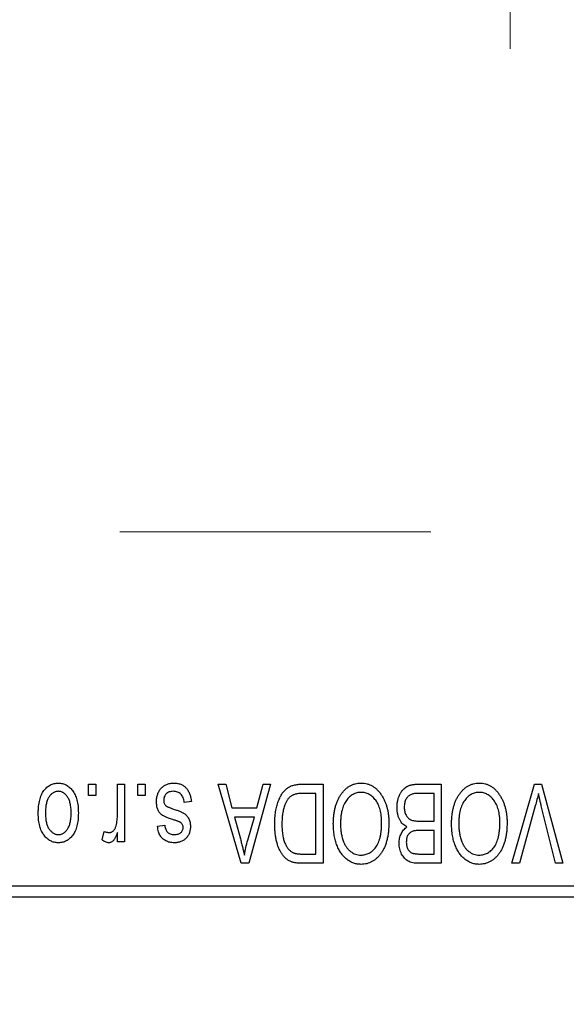
# Model space of a CAD drawing. Units: millimetres. Extents: x 15 to 415, y 5 to 292.
# Drawn here: x 113 to 120, y 200 to 212 of the extents above; entities that cross this region are included whole.
import ezdxf

# ---------------------------------------------------------------- set-up
doc = ezdxf.new("R2010")
doc.units = ezdxf.units.MM
doc.linetypes.add('CENTERX2', pattern=[20.32, 12.7, -2.54, 2.54, -2.54])
doc.styles.add('SLDTEXTSTYLE0', font='TXT', dxfattribs={"width": 0.75})
doc.dimstyles.new('SLDDIMSTYLE0', dxfattribs={"dimtxt": 3.5, "dimasz": 3.302, "dimexe": 0, "dimexo": 0.0625, "dimgap": 0.875, "dimtad": 1, "dimdec": 1, "dimlfac": 3.5, "dimrnd": 1e-09, "dimzin": 12, "dimdsep": 46, "dimtxsty": 'SLDTEXTSTYLE0', "dimsah": 1, "dimcen": 0.09, "dimadec": 0, "dimazin": 3, "dimtfac": 1, "dimtdec": 1, "dimtofl": 0, "dimtmove": 0, "dimatfit": 3, "dimfxl": 1, "dimfrac": 2, "dimtolj": 1, "dimtzin": 12, "dimarcsym": 0})

# ---------------------------------------------------------------- blocks, each defined once
blk = doc.blocks.new('_D')
at = {"color": 7, "linetype": 'Continuous', "lineweight": 0}
for p, q in [((81.654, 200.203), (81.654, 190.203)), ((127.083, 200.203), (127.083, 190.203)), ((81.654, 191.203), (127.083, 191.203))]:
    blk.add_line(p, q, dxfattribs=at)
at = {"color": 7, "linetype": 'Continuous', "lineweight": 18}
for points in [[(81.654, 191.203), (84.956, 190.695), (84.956, 191.711)], [(127.083, 191.203), (123.781, 191.711), (123.781, 190.695)]]:
    blk.add_solid(points, dxfattribs=at)
at = {"color": 7, "linetype": 'Continuous', "lineweight": 18, "insert": (98.55, 195.715), "char_height": 3.5, "attachment_point": 1, "style": 'SLDTEXTSTYLE0'}
blk.add_mtext('159,0', dxfattribs=at)
blk = doc.blocks.new('SW_CENTERMARKSYMBOL_1')
at = {"color": 0, "linetype": 'Continuous', "lineweight": 18}
for p, q in [((0, 1.429), (0, 5.714)), ((0, 0), (0, 0.714)), ((-1.429, 0), (-5.714, 0)), ((0, 0), (-0.714, 0)), ((0, 0), (0, -0.714)), ((0, 0), (0.714, 0)), ((1.429, 0), (5.714, 0)), ((0, -1.429), (0, -5.714))]:
    blk.add_line(p, q, dxfattribs=at)

msp = doc.modelspace()

# ---------------------------------------------------------------- linework, layer by layer
at = {"color": 7, "linetype": 'CENTERX2', "lineweight": 18}
msp.add_line((74.0829, 205.8171), (118.6543, 205.8171), dxfattribs=at)
at = {"color": 7, "linetype": 'Continuous', "lineweight": 25}
for p, q in [((114.3296, 202.4886), (114.3296, 202.6314)), ((114.3296, 202.6314), (114.4205, 202.6314)), ((114.4205, 202.6314), (114.4205, 202.4886)), ((114.6932, 202.2544), (114.6932, 202.6314)), ((114.6932, 202.6314), (114.7842, 202.6314)), ((114.7842, 202.6314), (114.7842, 201.9042)), ((114.953, 202.4886), (114.953, 202.6314)), ((114.953, 202.6314), (115.0439, 202.6314)), ((115.0439, 202.6314), (115.0439, 202.4886)), ((115.966, 202.6314), (116.0611, 202.6314)), ((116.2562, 201.6314), (115.966, 202.6314)), ((116.0611, 202.6314), (116.1399, 202.3327)), ((116.6283, 202.6314), (116.3517, 201.6314)), ((116.4544, 202.3327), (116.5329, 202.6314)), ((116.5329, 202.6314), (116.6283, 202.6314)), ((117.0242, 202.6314), (117.2906, 202.6314)), ((117.2906, 202.6314), (117.2906, 201.6314)), ((118.5025, 202.6314), (118.7842, 202.6314)), ((118.7842, 202.6314), (118.7842, 201.6314)), ((119.676, 201.6314), (119.9615, 202.6314)), ((119.9615, 202.6314), (120.0504, 202.6314)), ((120.0504, 202.6314), (120.3199, 201.6314)), ((114.4205, 202.4886), (114.3296, 202.4886)), ((115.0439, 202.4886), (114.953, 202.4886)), ((115.6283, 202.4106), (115.5374, 202.3977)), ((117.1997, 202.5145), (117.0362, 202.5145)), ((117.1997, 201.7483), (117.1997, 202.5145)), ((118.6932, 202.5145), (118.5005, 202.5145)), ((118.6932, 202.1639), (118.6932, 202.5145)), ((116.1399, 202.3327), (116.4544, 202.3327)), ((119.9719, 202.3569), (119.7712, 201.6314)), ((120.2257, 201.6314), (120.0473, 202.3569)), ((116.1707, 202.2158), (116.246, 201.9411)), ((116.4238, 202.2158), (116.1707, 202.2158)), ((116.3389, 201.9249), (116.4238, 202.2158)), ((118.5139, 202.1639), (118.6932, 202.1639)), ((114.4984, 201.9301), (114.5244, 202.034)), ((114.6932, 201.9042), (114.6932, 202.0202)), ((115.1997, 202.099), (115.2906, 202.1119)), ((118.6932, 202.047), (118.5226, 202.047)), ((118.6932, 201.7483), (118.6932, 202.047)), ((114.7842, 201.9042), (114.6932, 201.9042)), ((117.0388, 201.7483), (117.1997, 201.7483)), ((118.535, 201.7483), (118.6932, 201.7483)), ((116.3517, 201.6314), (116.2562, 201.6314)), ((117.2906, 201.6314), (117.0358, 201.6314)), ((118.7842, 201.6314), (118.5017, 201.6314)), ((119.7712, 201.6314), (119.676, 201.6314)), ((120.3199, 201.6314), (120.2257, 201.6314)), ((113.0829, 201.3457), (127.0829, 201.3457)), ((127.0829, 201.2029), (113.0829, 201.2029))]:
    msp.add_line(p, q, dxfattribs=at)
for points, knots in [([(113.6932, 202.2603), (113.6935, 202.276), (113.694, 202.3063), (113.6971, 202.3503), (113.7029, 202.3912), (113.7103, 202.429), (113.7206, 202.4636), (113.7326, 202.4954), (113.7473, 202.5239), (113.7639, 202.5494), (113.7825, 202.5717), (113.8022, 202.5912), (113.8233, 202.6076), (113.8455, 202.6211), (113.8691, 202.6315), (113.8938, 202.6391), (113.9197, 202.6437), (113.9375, 202.6442), (113.9465, 202.6444)], [0, 0, 0, 0, 0.0912768, 0.1764629, 0.2562801, 0.3309456, 0.400639, 0.4660089, 0.5279264, 0.5867235, 0.6428722, 0.6962717, 0.7475656, 0.7976821, 0.8471601, 0.896925, 0.9476183, 1, 1, 1, 1]), ([(113.9465, 202.6444), (113.9554, 202.6442), (113.9728, 202.6437), (113.9985, 202.6391), (114.0229, 202.6315), (114.0464, 202.6211), (114.0684, 202.6073), (114.0897, 202.591), (114.1092, 202.5713), (114.1279, 202.549), (114.1452, 202.5238), (114.1595, 202.4954), (114.1723, 202.4644), (114.1823, 202.4305), (114.1901, 202.3938), (114.1958, 202.3543), (114.199, 202.3119), (114.1995, 202.2828), (114.1997, 202.2678)], [0, 0, 0, 0, 0.05242216, 0.10313977, 0.15331929, 0.2032244, 0.25435122, 0.30646636, 0.36100102, 0.41830414, 0.47815335, 0.54070688, 0.60630445, 0.67558161, 0.74956897, 0.82789446, 0.91125661, 1, 1, 1, 1]), ([(115.1868, 202.4094), (115.187, 202.418), (115.1874, 202.4347), (115.19, 202.4593), (115.1947, 202.4825), (115.2012, 202.5044), (115.2093, 202.5252), (115.2194, 202.5447), (115.2315, 202.5629), (115.2453, 202.5797), (115.2607, 202.595), (115.2776, 202.6082), (115.2958, 202.6195), (115.3154, 202.6286), (115.3363, 202.6357), (115.3585, 202.6408), (115.3821, 202.6439), (115.3983, 202.6442), (115.4065, 202.6444)], [0, 0, 0, 0, 0.0704753, 0.13849, 0.203487, 0.2664408, 0.3271541, 0.3876484, 0.4473266, 0.5072946, 0.5669701, 0.6258897, 0.6843624, 0.7436177, 0.803887, 0.8663876, 0.9317584, 1, 1, 1, 1]), ([(115.4065, 202.6444), (115.4143, 202.6443), (115.4295, 202.6441), (115.4516, 202.641), (115.4725, 202.6368), (115.4921, 202.6301), (115.5106, 202.6221), (115.5276, 202.6119), (115.5435, 202.6), (115.558, 202.5862), (115.5714, 202.5706), (115.5832, 202.553), (115.5942, 202.5339), (115.6033, 202.5126), (115.6118, 202.4898), (115.6185, 202.4651), (115.6243, 202.4385), (115.6269, 202.4201), (115.6283, 202.4106)], [0, 0, 0, 0, 0.0650583, 0.1266305, 0.1861785, 0.2433912, 0.2990749, 0.3543437, 0.4088467, 0.4648396, 0.5213807, 0.580346, 0.6413576, 0.7056523, 0.7730847, 0.8446899, 0.9198751, 1, 1, 1, 1]), ([(117.5108, 202.4916), (117.5191, 202.5037), (117.5354, 202.5273), (117.5634, 202.5584), (117.5931, 202.5852), (117.625, 202.6069), (117.6588, 202.6237), (117.6945, 202.6358), (117.7322, 202.643), (117.758, 202.6439), (117.7712, 202.6444)], [0, 0, 0, 0, 0.1394697, 0.271444, 0.397067, 0.5182664, 0.6366687, 0.7547356, 0.8750957, 1, 1, 1, 1]), ([(117.7712, 202.6444), (117.7844, 202.644), (117.8104, 202.6431), (117.8483, 202.6356), (117.8841, 202.623), (117.9182, 202.6059), (117.95, 202.5835), (117.9798, 202.5562), (118.0076, 202.5241), (118.0238, 202.5), (118.0321, 202.4876)], [0, 0, 0, 0, 0.1242933, 0.2441976, 0.3621021, 0.4804623, 0.6015356, 0.7271827, 0.8593297, 1, 1, 1, 1]), ([(119.0043, 202.4916), (119.0127, 202.5037), (119.0289, 202.5273), (119.0569, 202.5584), (119.0866, 202.5852), (119.1185, 202.6069), (119.1523, 202.6237), (119.188, 202.6358), (119.2257, 202.643), (119.2515, 202.6439), (119.2647, 202.6444)], [0, 0, 0, 0, 0.1394697, 0.271444, 0.397067, 0.5182664, 0.6366687, 0.7547356, 0.8750957, 1, 1, 1, 1]), ([(119.2647, 202.6444), (119.2779, 202.644), (119.3039, 202.6431), (119.3418, 202.6356), (119.3777, 202.623), (119.4117, 202.6059), (119.4436, 202.5835), (119.4733, 202.5562), (119.5011, 202.5241), (119.5173, 202.5), (119.5256, 202.4876)], [0, 0, 0, 0, 0.1242933, 0.2441976, 0.3621021, 0.4804623, 0.6015356, 0.7271827, 0.8593297, 1, 1, 1, 1]), ([(113.9441, 202.5405), (113.9386, 202.5404), (113.9279, 202.54), (113.9123, 202.5365), (113.8971, 202.5313), (113.8827, 202.5236), (113.8687, 202.5141), (113.8556, 202.5021), (113.8427, 202.4883), (113.8308, 202.4722), (113.8197, 202.4541), (113.8103, 202.4337), (113.8021, 202.4112), (113.7954, 202.3866), (113.7905, 202.3598), (113.7869, 202.3308), (113.7846, 202.2998), (113.7843, 202.2784), (113.7842, 202.2674)], [0, 0, 0, 0, 0.0463763, 0.091312, 0.1366923, 0.1830145, 0.2308407, 0.2812432, 0.3348763, 0.3919239, 0.4521542, 0.5160835, 0.583804, 0.6563685, 0.7340981, 0.8169133, 0.9056638, 1, 1, 1, 1]), ([(114.1088, 202.2674), (114.1087, 202.2786), (114.1084, 202.3002), (114.1061, 202.3315), (114.1025, 202.3605), (114.0975, 202.3874), (114.0909, 202.4121), (114.0825, 202.4345), (114.0732, 202.4549), (114.0618, 202.4728), (114.0496, 202.4886), (114.0369, 202.5026), (114.0231, 202.5143), (114.0087, 202.5239), (113.9936, 202.5313), (113.9778, 202.5366), (113.9612, 202.54), (113.9498, 202.5403), (113.9441, 202.5405)], [0, 0, 0, 0, 0.094287, 0.1824866, 0.2648226, 0.3415706, 0.4132187, 0.4802814, 0.5434033, 0.6026861, 0.6589031, 0.7118588, 0.762111, 0.8107527, 0.8577637, 0.9041913, 0.9513582, 1, 1, 1, 1]), ([(115.4002, 202.5405), (115.391, 202.5402), (115.3734, 202.5395), (115.3486, 202.5335), (115.3269, 202.5236), (115.3091, 202.5093), (115.295, 202.4922), (115.2848, 202.4726), (115.2788, 202.4508), (115.278, 202.4356), (115.2777, 202.4277)], [0, 0, 0, 0, 0.1472807, 0.2806153, 0.4047813, 0.5247085, 0.6421144, 0.7566027, 0.8742518, 1, 1, 1, 1]), ([(115.5374, 202.3977), (115.5358, 202.409), (115.5329, 202.4305), (115.5237, 202.4601), (115.5112, 202.4853), (115.4949, 202.5056), (115.4753, 202.5214), (115.453, 202.5328), (115.4274, 202.5393), (115.4095, 202.5401), (115.4002, 202.5405)], [0, 0, 0, 0, 0.1555424, 0.2941248, 0.4190131, 0.5346399, 0.6456767, 0.7570058, 0.8737509, 1, 1, 1, 1]), ([(116.6803, 202.1259), (116.6803, 202.1398), (116.6805, 202.1671), (116.6829, 202.2072), (116.6862, 202.2457), (116.6911, 202.2825), (116.6974, 202.3178), (116.705, 202.3514), (116.7142, 202.3835), (116.7247, 202.4138), (116.7362, 202.4423), (116.7485, 202.4687), (116.7618, 202.493), (116.7757, 202.5152), (116.7905, 202.5352), (116.8062, 202.5528), (116.8224, 202.5687), (116.8399, 202.5822), (116.8584, 202.5938), (116.8781, 202.604), (116.8991, 202.6126), (116.9216, 202.6194), (116.9453, 202.6249), (116.9704, 202.6287), (116.9968, 202.6309), (117.0149, 202.6313), (117.0242, 202.6314)], [0, 0, 0, 0, 0.0600147, 0.1180632, 0.1736112, 0.2273481, 0.2787958, 0.3286447, 0.3764528, 0.4229248, 0.4674438, 0.5094789, 0.5491707, 0.5869331, 0.622704, 0.6567129, 0.6892157, 0.7207171, 0.7519014, 0.7838458, 0.8164066, 0.8501091, 0.8852579, 0.9216898, 0.9598798, 1, 1, 1, 1]), ([(117.7718, 202.5275), (117.7628, 202.5272), (117.7449, 202.5266), (117.7187, 202.5218), (117.6937, 202.5138), (117.6696, 202.5029), (117.6471, 202.4881), (117.6254, 202.4708), (117.6049, 202.4502), (117.5856, 202.4264), (117.5681, 202.3996), (117.5529, 202.3697), (117.5399, 202.3369), (117.5294, 202.3011), (117.5214, 202.2623), (117.5155, 202.2207), (117.5121, 202.176), (117.5117, 202.1452), (117.5114, 202.1294)], [0, 0, 0, 0, 0.050918, 0.1006168, 0.1499277, 0.1991718, 0.249526, 0.3014494, 0.3560342, 0.4136289, 0.4738344, 0.5365596, 0.602769, 0.6729018, 0.7471022, 0.8262232, 0.9105472, 1, 1, 1, 1]), ([(118.0309, 202.1462), (118.0307, 202.1609), (118.0302, 202.1895), (118.0268, 202.2311), (118.021, 202.2702), (118.0126, 202.3067), (118.0021, 202.3408), (117.9892, 202.3723), (117.9737, 202.4013), (117.956, 202.4275), (117.9367, 202.4508), (117.9164, 202.4715), (117.8946, 202.4885), (117.8723, 202.503), (117.8486, 202.514), (117.8238, 202.5217), (117.7981, 202.5266), (117.7807, 202.5272), (117.7718, 202.5275)], [0, 0, 0, 0, 0.0857831, 0.1670694, 0.2438012, 0.3163671, 0.3854844, 0.4517505, 0.515395, 0.5768805, 0.6363811, 0.6922655, 0.7457104, 0.7972333, 0.8477956, 0.8979127, 0.9481373, 1, 1, 1, 1]), ([(118.2257, 202.3378), (118.2261, 202.3527), (118.2267, 202.3816), (118.2332, 202.4236), (118.2437, 202.4628), (118.2582, 202.4989), (118.2761, 202.5312), (118.2974, 202.5591), (118.3213, 202.5825), (118.3438, 202.5979), (118.3635, 202.6076), (118.3795, 202.6141), (118.3969, 202.6193), (118.4155, 202.6238), (118.4354, 202.6273), (118.4566, 202.6295), (118.4791, 202.6313), (118.4946, 202.6314), (118.5025, 202.6314)], [0, 0, 0, 0, 0.0968193, 0.1879688, 0.2754195, 0.3598337, 0.4399412, 0.5152098, 0.5867202, 0.6563463, 0.6917362, 0.7292083, 0.7682863, 0.809873, 0.8531674, 0.8996294, 0.9485553, 1, 1, 1, 1]), ([(119.2653, 202.5275), (119.2563, 202.5272), (119.2385, 202.5266), (119.2122, 202.5218), (119.1872, 202.5138), (119.1631, 202.5029), (119.1406, 202.4881), (119.1189, 202.4708), (119.0984, 202.4502), (119.0791, 202.4264), (119.0616, 202.3996), (119.0464, 202.3697), (119.0334, 202.3369), (119.0229, 202.3011), (119.0149, 202.2623), (119.009, 202.2207), (119.0056, 202.176), (119.0052, 202.1452), (119.0049, 202.1294)], [0, 0, 0, 0, 0.050918, 0.1006168, 0.1499277, 0.1991718, 0.249526, 0.3014494, 0.3560342, 0.4136289, 0.4738344, 0.5365596, 0.602769, 0.6729018, 0.7471022, 0.8262232, 0.9105472, 1, 1, 1, 1]), ([(119.5244, 202.1462), (119.5242, 202.1609), (119.5237, 202.1895), (119.5203, 202.2311), (119.5145, 202.2702), (119.5061, 202.3067), (119.4957, 202.3408), (119.4827, 202.3723), (119.4672, 202.4013), (119.4495, 202.4275), (119.4302, 202.4508), (119.4099, 202.4715), (119.3881, 202.4885), (119.3658, 202.503), (119.3421, 202.514), (119.3173, 202.5217), (119.2917, 202.5266), (119.2742, 202.5272), (119.2653, 202.5275)], [0, 0, 0, 0, 0.0857831, 0.1670694, 0.2438012, 0.3163671, 0.3854844, 0.4517505, 0.515395, 0.5768805, 0.6363811, 0.6922655, 0.7457104, 0.7972333, 0.8477956, 0.8979127, 0.9481373, 1, 1, 1, 1]), ([(115.3913, 202.1854), (115.3823, 202.1884), (115.3651, 202.1942), (115.3407, 202.2029), (115.319, 202.2112), (115.2997, 202.219), (115.2833, 202.2267), (115.2692, 202.2333), (115.258, 202.2401), (115.2462, 202.2481), (115.2344, 202.2595), (115.2222, 202.2749), (115.2113, 202.2922), (115.2025, 202.3119), (115.1953, 202.3335), (115.1904, 202.3571), (115.1873, 202.3826), (115.1869, 202.4003), (115.1868, 202.4094)], [0, 0, 0, 0, 0.0848796, 0.1619397, 0.2312102, 0.2932914, 0.3471249, 0.3936264, 0.4324011, 0.464097, 0.5205484, 0.5786114, 0.6391668, 0.7030067, 0.7704895, 0.8422247, 0.9183328, 1, 1, 1, 1]), ([(115.2777, 202.4277), (115.2779, 202.421), (115.2783, 202.4082), (115.2829, 202.3902), (115.2901, 202.3744), (115.2974, 202.3659), (115.301, 202.3617)], [0, 0, 0, 0, 0.28084, 0.53477332, 0.77018352, 1, 1, 1, 1]), ([(117.0362, 202.5145), (117.0282, 202.5144), (117.0127, 202.5142), (116.9901, 202.5125), (116.969, 202.51), (116.9495, 202.5061), (116.9314, 202.5013), (116.9148, 202.4954), (116.8997, 202.4883), (116.8859, 202.4802), (116.8735, 202.4707), (116.8618, 202.46), (116.8508, 202.448), (116.8407, 202.4347), (116.8311, 202.4203), (116.8224, 202.4044), (116.8145, 202.3871), (116.8099, 202.375), (116.8075, 202.3688)], [0, 0, 0, 0, 0.0813359, 0.1580204, 0.2302408, 0.2976741, 0.3611915, 0.4204751, 0.4768817, 0.5306508, 0.5832955, 0.6364607, 0.691573, 0.7480804, 0.8067522, 0.8681253, 0.9325667, 1, 1, 1, 1]), ([(117.4205, 202.1324), (117.4208, 202.1504), (117.4213, 202.1855), (117.4256, 202.2369), (117.4327, 202.2857), (117.4423, 202.3321), (117.4552, 202.3758), (117.4705, 202.4171), (117.4889, 202.4557), (117.5036, 202.4798), (117.5108, 202.4916)], [0, 0, 0, 0, 0.1432681, 0.2804712, 0.4115502, 0.537473, 0.6585546, 0.7751958, 0.8890505, 1, 1, 1, 1]), ([(118.0321, 202.4876), (118.0394, 202.4755), (118.0539, 202.4514), (118.0719, 202.4128), (118.0872, 202.3726), (118.1002, 202.3307), (118.1098, 202.2867), (118.1166, 202.241), (118.1211, 202.1934), (118.1216, 202.1611), (118.1218, 202.1446)], [0, 0, 0, 0, 0.11743202, 0.23493059, 0.35473531, 0.476423, 0.60141578, 0.72995908, 0.86267468, 1, 1, 1, 1]), ([(118.4063, 202.502), (118.3993, 202.4987), (118.3855, 202.4923), (118.3674, 202.4784), (118.3516, 202.462), (118.3388, 202.4425), (118.3289, 202.4202), (118.3216, 202.3954), (118.3174, 202.3678), (118.3169, 202.3486), (118.3166, 202.3386)], [0, 0, 0, 0, 0.1170149, 0.2294406, 0.3422188, 0.4587238, 0.579935, 0.7099407, 0.8485672, 1, 1, 1, 1]), ([(118.5005, 202.5145), (118.4905, 202.5144), (118.472, 202.5141), (118.4463, 202.512), (118.4246, 202.5083), (118.412, 202.5039), (118.4063, 202.502)], [0, 0, 0, 0, 0.31249, 0.5812579, 0.8104818, 1, 1, 1, 1]), ([(118.914, 202.1324), (118.9143, 202.1504), (118.9148, 202.1855), (118.9191, 202.2369), (118.9262, 202.2857), (118.9358, 202.3321), (118.9487, 202.3758), (118.964, 202.4171), (118.9824, 202.4557), (118.9971, 202.4798), (119.0043, 202.4916)], [0, 0, 0, 0, 0.1432681, 0.2804712, 0.4115502, 0.537473, 0.6585546, 0.7751958, 0.8890505, 1, 1, 1, 1]), ([(119.5256, 202.4876), (119.5329, 202.4755), (119.5474, 202.4514), (119.5654, 202.4128), (119.5807, 202.3726), (119.5937, 202.3307), (119.6033, 202.2867), (119.6101, 202.241), (119.6146, 202.1934), (119.6151, 202.1611), (119.6153, 202.1446)], [0, 0, 0, 0, 0.11743202, 0.23493059, 0.35473531, 0.476423, 0.60141578, 0.72995908, 0.86267468, 1, 1, 1, 1]), ([(120.0114, 202.5145), (120.0054, 202.4887), (119.9932, 202.4359), (119.9791, 202.3836), (119.9719, 202.3569)], [0, 0, 0, 0, 0.49015647, 1, 1, 1, 1]), ([(120.0473, 202.3569), (120.044, 202.3707), (120.0375, 202.398), (120.0281, 202.4381), (120.0197, 202.4769), (120.0141, 202.5022), (120.0114, 202.5145)], [0, 0, 0, 0, 0.2644828, 0.5195526, 0.7649478, 1, 1, 1, 1]), ([(113.7842, 202.2674), (113.7843, 202.2563), (113.7846, 202.2348), (113.7869, 202.2037), (113.7905, 202.1748), (113.7954, 202.148), (113.8021, 202.1233), (113.8102, 202.1009), (113.8197, 202.0806), (113.8309, 202.0626), (113.8431, 202.0467), (113.8562, 202.033), (113.8698, 202.0213), (113.8842, 202.0117), (113.8994, 202.0043), (113.9152, 201.999), (113.9318, 201.9956), (113.9432, 201.9952), (113.9489, 201.9951)], [0, 0, 0, 0, 0.0939001, 0.181702, 0.2636319, 0.3405307, 0.4123196, 0.4793163, 0.5420447, 0.6019301, 0.6582576, 0.7112926, 0.7616435, 0.8103809, 0.8574842, 0.9040031, 0.9512626, 1, 1, 1, 1]), ([(114.1997, 202.2678), (114.1995, 202.2527), (114.199, 202.2234), (114.1959, 202.181), (114.1901, 202.1414), (114.1826, 202.1047), (114.1724, 202.0708), (114.1601, 202.0396), (114.1455, 202.0114), (114.1286, 201.9862), (114.1101, 201.9638), (114.0904, 201.9444), (114.0693, 201.928), (114.0471, 201.9144), (114.0236, 201.9041), (113.999, 201.8965), (113.9731, 201.8919), (113.9554, 201.8914), (113.9465, 201.8912)], [0, 0, 0, 0, 0.0890391, 0.1727021, 0.2509365, 0.3247546, 0.3939512, 0.4596932, 0.5218198, 0.5813764, 0.6383576, 0.6925487, 0.7446032, 0.7954626, 0.8456743, 0.8957954, 0.9472403, 1, 1, 1, 1]), ([(113.9489, 201.9951), (113.9544, 201.9952), (113.9651, 201.9956), (113.9809, 201.9991), (113.9962, 202.0042), (114.0107, 202.012), (114.0248, 202.0213), (114.0378, 202.0333), (114.0504, 202.0471), (114.0625, 202.063), (114.0734, 202.0811), (114.083, 202.1013), (114.0911, 202.1237), (114.0974, 202.1484), (114.1028, 202.175), (114.1064, 202.2039), (114.1083, 202.235), (114.1086, 202.2564), (114.1088, 202.2674)], [0, 0, 0, 0, 0.04643387, 0.09199223, 0.13797584, 0.18435547, 0.23191398, 0.28237902, 0.33568657, 0.3923419, 0.45264683, 0.51613164, 0.58393614, 0.6564404, 0.73380801, 0.81672587, 0.90554681, 1, 1, 1, 1]), ([(115.301, 202.3617), (115.3026, 202.3604), (115.3062, 202.3571), (115.3132, 202.3529), (115.3217, 202.3482), (115.332, 202.3433), (115.3441, 202.3384), (115.3579, 202.3328), (115.3736, 202.3272), (115.3847, 202.3235), (115.3905, 202.3216)], [0, 0, 0, 0, 0.0642898, 0.1476271, 0.2461687, 0.3603015, 0.4940629, 0.6446252, 0.8132322, 1, 1, 1, 1]), ([(115.3905, 202.3216), (115.3989, 202.3187), (115.4152, 202.3131), (115.4385, 202.3048), (115.4597, 202.2969), (115.4788, 202.2892), (115.4958, 202.2818), (115.5107, 202.2746), (115.5235, 202.2681), (115.5375, 202.2594), (115.5529, 202.2479), (115.5691, 202.2322), (115.5829, 202.2142), (115.5945, 202.1941), (115.6039, 202.1724), (115.6106, 202.1491), (115.6144, 202.1242), (115.615, 202.1072), (115.6153, 202.0986)], [0, 0, 0, 0, 0.0775406, 0.1491572, 0.2143107, 0.273785, 0.3276266, 0.3751148, 0.4168327, 0.4526482, 0.5179942, 0.5827052, 0.6479405, 0.7144426, 0.7827618, 0.8523782, 0.9248046, 1, 1, 1, 1]), ([(116.8075, 202.3688), (116.8046, 202.3602), (116.7986, 202.3426), (116.7914, 202.3151), (116.7851, 202.2865), (116.7801, 202.2564), (116.776, 202.2253), (116.7731, 202.1928), (116.7716, 202.1591), (116.7713, 202.1362), (116.7712, 202.1245)], [0, 0, 0, 0, 0.11092827, 0.22438029, 0.34322303, 0.46514533, 0.59212288, 0.72263428, 0.85934058, 1, 1, 1, 1]), ([(118.3499, 202.0925), (118.3406, 202.0973), (118.322, 202.107), (118.2975, 202.1276), (118.2761, 202.1526), (118.258, 202.1821), (118.2433, 202.2158), (118.2331, 202.2533), (118.2267, 202.2944), (118.2261, 202.323), (118.2257, 202.3378)], [0, 0, 0, 0, 0.1075455, 0.2161485, 0.327534, 0.4466741, 0.5723517, 0.7049746, 0.8469542, 1, 1, 1, 1]), ([(118.3166, 202.3386), (118.3169, 202.3293), (118.3174, 202.3114), (118.3215, 202.2856), (118.3284, 202.2621), (118.3379, 202.2408), (118.3498, 202.2221), (118.3639, 202.2061), (118.3796, 202.1924), (118.3979, 202.1815), (118.42, 202.1731), (118.4468, 202.1679), (118.4786, 202.1645), (118.5015, 202.1641), (118.5139, 202.1639)], [0, 0, 0, 0, 0.0915284, 0.1766506, 0.2566642, 0.3328121, 0.4057347, 0.4747782, 0.5424443, 0.610071, 0.6844174, 0.7737975, 0.8785, 1, 1, 1, 1]), ([(113.9465, 201.8912), (113.9377, 201.8914), (113.9203, 201.8919), (113.8947, 201.8965), (113.8703, 201.904), (113.847, 201.9146), (113.8249, 201.928), (113.8038, 201.9444), (113.7839, 201.9638), (113.7653, 201.9862), (113.7481, 202.0111), (113.7334, 202.039), (113.7209, 202.0696), (113.711, 202.1027), (113.7028, 202.1383), (113.6972, 202.1767), (113.694, 202.2176), (113.6935, 202.2458), (113.6932, 202.2603)], [0, 0, 0, 0, 0.0527852, 0.1042458, 0.1551605, 0.2054268, 0.2570914, 0.30997, 0.3653095, 0.4234521, 0.4838428, 0.5467834, 0.6120626, 0.6811909, 0.753975, 0.831041, 0.913199, 1, 1, 1, 1]), ([(114.6762, 202.1059), (114.6789, 202.1177), (114.6843, 202.1415), (114.6893, 202.1782), (114.6927, 202.2159), (114.6931, 202.2415), (114.6932, 202.2544)], [0, 0, 0, 0, 0.242209, 0.4884795, 0.7412752, 1, 1, 1, 1]), ([(115.4952, 202.144), (115.4934, 202.1452), (115.4892, 202.1479), (115.4816, 202.1519), (115.4718, 202.1564), (115.4598, 202.1611), (115.4458, 202.1667), (115.4296, 202.1725), (115.4111, 202.1787), (115.3981, 202.1831), (115.3913, 202.1854)], [0, 0, 0, 0, 0.0577638, 0.1339096, 0.229503, 0.3448176, 0.4789606, 0.6330175, 0.8070638, 1, 1, 1, 1]), ([(115.5244, 202.0837), (115.5241, 202.0898), (115.5235, 202.1016), (115.5177, 202.1181), (115.5085, 202.1328), (115.4997, 202.1402), (115.4952, 202.144)], [0, 0, 0, 0, 0.2612018, 0.5049792, 0.7479683, 1, 1, 1, 1]), ([(117.77, 201.7353), (117.7792, 201.7356), (117.7975, 201.7363), (117.8242, 201.7411), (117.8498, 201.7487), (117.8739, 201.7601), (117.897, 201.7742), (117.9185, 201.7916), (117.9389, 201.8121), (117.958, 201.8357), (117.9753, 201.8626), (117.9904, 201.893), (118.0029, 201.9269), (118.0131, 201.9642), (118.0212, 202.0049), (118.0267, 202.049), (118.0302, 202.0965), (118.0307, 202.1293), (118.0309, 202.1462)], [0, 0, 0, 0, 0.0510701, 0.1005661, 0.1488297, 0.1976155, 0.24657, 0.2971331, 0.3497617, 0.4053241, 0.4637501, 0.5256609, 0.5916043, 0.6623011, 0.7382031, 0.819627, 0.9065661, 1, 1, 1, 1]), ([(118.1218, 202.1446), (118.1215, 202.1241), (118.1209, 202.0842), (118.1163, 202.0262), (118.1084, 201.9718), (118.0975, 201.921), (118.0834, 201.8739), (118.0662, 201.8304), (118.0456, 201.7906), (118.0221, 201.7546), (117.9961, 201.7229), (117.9688, 201.6948), (117.9395, 201.6712), (117.9087, 201.6521), (117.8764, 201.6367), (117.8424, 201.6263), (117.807, 201.6194), (117.7828, 201.6188), (117.7706, 201.6184)], [0, 0, 0, 0, 0.0871129, 0.1695751, 0.2471255, 0.3203519, 0.389998, 0.4559088, 0.5190233, 0.5798445, 0.6380623, 0.6933405, 0.74608, 0.7971995, 0.8473426, 0.8973372, 0.947901, 1, 1, 1, 1]), ([(119.2635, 201.7353), (119.2727, 201.7356), (119.291, 201.7363), (119.3177, 201.7411), (119.3433, 201.7487), (119.3674, 201.7601), (119.3905, 201.7742), (119.412, 201.7916), (119.4324, 201.8121), (119.4515, 201.8357), (119.4689, 201.8626), (119.4839, 201.893), (119.4964, 201.9269), (119.5066, 201.9642), (119.5147, 202.0049), (119.5202, 202.049), (119.5237, 202.0965), (119.5242, 202.1293), (119.5244, 202.1462)], [0, 0, 0, 0, 0.0510701, 0.1005661, 0.1488297, 0.1976155, 0.24657, 0.2971331, 0.3497617, 0.4053241, 0.4637501, 0.5256609, 0.5916043, 0.6623011, 0.7382031, 0.819627, 0.9065661, 1, 1, 1, 1]), ([(119.6153, 202.1446), (119.615, 202.1241), (119.6144, 202.0842), (119.6098, 202.0262), (119.6019, 201.9718), (119.591, 201.921), (119.5769, 201.8739), (119.5597, 201.8304), (119.5391, 201.7906), (119.5157, 201.7546), (119.4896, 201.7229), (119.4623, 201.6948), (119.433, 201.6712), (119.4022, 201.6521), (119.3699, 201.6367), (119.3359, 201.6263), (119.3005, 201.6194), (119.2763, 201.6188), (119.2641, 201.6184)], [0, 0, 0, 0, 0.0871129, 0.1695751, 0.2471255, 0.3203519, 0.389998, 0.4559088, 0.5190233, 0.5798445, 0.6380623, 0.6933405, 0.74608, 0.7971995, 0.8473426, 0.8973372, 0.947901, 1, 1, 1, 1]), ([(114.5244, 202.034), (114.5299, 202.032), (114.5408, 202.0281), (114.5574, 202.0241), (114.5738, 202.0215), (114.5846, 202.0212), (114.59, 202.021)], [0, 0, 0, 0, 0.2617401, 0.5166989, 0.7610587, 1, 1, 1, 1]), ([(114.6932, 202.0202), (114.6908, 202.014), (114.6861, 202.0021), (114.6794, 201.9849), (114.6722, 201.9696), (114.6656, 201.9556), (114.6588, 201.9436), (114.6528, 201.9328), (114.6461, 201.9242), (114.6383, 201.9145), (114.6277, 201.9053), (114.6143, 201.897), (114.5998, 201.8922), (114.5899, 201.8915), (114.5849, 201.8912)], [0, 0, 0, 0, 0.1117631, 0.2142807, 0.3089379, 0.3944457, 0.4719122, 0.5403996, 0.6010371, 0.654051, 0.7478117, 0.8335661, 0.9169215, 1, 1, 1, 1]), ([(114.59, 202.021), (114.5947, 202.0213), (114.6041, 202.0218), (114.6177, 202.0264), (114.6307, 202.0334), (114.6429, 202.0433), (114.654, 202.0556), (114.6633, 202.0704), (114.6709, 202.0873), (114.6744, 202.0995), (114.6762, 202.1059)], [0, 0, 0, 0, 0.10802948, 0.21591287, 0.32742361, 0.44710949, 0.57504553, 0.70813116, 0.84825903, 1, 1, 1, 1]), ([(115.4104, 201.8912), (115.4006, 201.8915), (115.3814, 201.8922), (115.3535, 201.8966), (115.3276, 201.9044), (115.3036, 201.9148), (115.2822, 201.9283), (115.2629, 201.9436), (115.2466, 201.9612), (115.2326, 201.9812), (115.2213, 202.0047), (115.2122, 202.0322), (115.2046, 202.0641), (115.2014, 202.0869), (115.1997, 202.099)], [0, 0, 0, 0, 0.08902233, 0.1734761, 0.2547393, 0.33378731, 0.4103332, 0.48357244, 0.55557493, 0.62733957, 0.70382898, 0.7912583, 0.88954161, 1, 1, 1, 1]), ([(115.2906, 202.1119), (115.2919, 202.1028), (115.2941, 202.0853), (115.3018, 202.0613), (115.3118, 202.0407), (115.3253, 202.0239), (115.3417, 202.0107), (115.3611, 202.0015), (115.3832, 201.996), (115.3989, 201.9954), (115.4071, 201.9951)], [0, 0, 0, 0, 0.1502582, 0.2850603, 0.4068984, 0.5209873, 0.631988, 0.7454829, 0.8667104, 1, 1, 1, 1]), ([(115.4071, 201.9951), (115.4164, 201.9953), (115.4338, 201.9959), (115.4581, 202.0005), (115.4788, 202.0081), (115.4955, 202.0192), (115.5085, 202.0327), (115.5177, 202.0482), (115.5235, 202.0654), (115.5241, 202.0775), (115.5244, 202.0837)], [0, 0, 0, 0, 0.1679917, 0.3151575, 0.4449674, 0.5641364, 0.6758279, 0.781217, 0.8880606, 1, 1, 1, 1]), ([(115.6153, 202.0986), (115.6152, 202.091), (115.615, 202.0764), (115.6121, 202.0549), (115.608, 202.0345), (115.6021, 202.0151), (115.5944, 201.9969), (115.5849, 201.9797), (115.574, 201.9635), (115.5612, 201.9486), (115.5471, 201.9349), (115.5312, 201.9234), (115.5144, 201.9133), (115.4961, 201.9052), (115.4765, 201.8988), (115.4556, 201.8945), (115.4334, 201.8915), (115.4182, 201.8913), (115.4104, 201.8912)], [0, 0, 0, 0, 0.0684542, 0.1336602, 0.1972382, 0.2578651, 0.3180739, 0.3770977, 0.4360732, 0.495969, 0.5556869, 0.61473, 0.6741323, 0.7342685, 0.796442, 0.8613532, 0.9290822, 1, 1, 1, 1]), ([(116.8921, 201.6499), (116.8815, 201.6544), (116.8602, 201.6634), (116.8309, 201.6832), (116.804, 201.7079), (116.7792, 201.7373), (116.757, 201.7713), (116.7374, 201.8095), (116.7201, 201.8516), (116.7057, 201.898), (116.6941, 201.9487), (116.6863, 202.0039), (116.681, 202.0634), (116.6805, 202.1046), (116.6803, 202.1259)], [0, 0, 0, 0, 0.062364, 0.1255008, 0.1911062, 0.2605142, 0.3340557, 0.411528, 0.4938221, 0.5812914, 0.6752318, 0.7759741, 0.8841188, 1, 1, 1, 1]), ([(116.7712, 202.1245), (116.7713, 202.1121), (116.7715, 202.088), (116.7734, 202.0529), (116.7763, 202.0199), (116.7807, 201.9889), (116.7857, 201.9598), (116.7925, 201.9329), (116.8001, 201.9079), (116.8093, 201.8851), (116.8192, 201.864), (116.83, 201.8449), (116.8413, 201.8275), (116.8535, 201.8121), (116.8664, 201.7984), (116.8797, 201.7863), (116.8941, 201.7763), (116.9042, 201.7709), (116.9092, 201.7682)], [0, 0, 0, 0, 0.0926501, 0.1803441, 0.2632061, 0.3408819, 0.4144577, 0.483826, 0.548511, 0.6100824, 0.6678222, 0.7224491, 0.7739764, 0.8229933, 0.8695487, 0.9143625, 0.9576166, 1, 1, 1, 1]), ([(117.7706, 201.6184), (117.7626, 201.6186), (117.7467, 201.6191), (117.7231, 201.622), (117.7001, 201.6266), (117.6777, 201.6334), (117.6557, 201.6419), (117.6344, 201.6525), (117.6136, 201.665), (117.5933, 201.6792), (117.5738, 201.6951), (117.5556, 201.7132), (117.538, 201.7326), (117.5218, 201.7541), (117.5063, 201.7769), (117.4921, 201.8017), (117.4789, 201.8281), (117.4668, 201.8562), (117.4558, 201.8859), (117.4463, 201.9171), (117.4384, 201.9497), (117.432, 201.9836), (117.4266, 202.0188), (117.4231, 202.0555), (117.4211, 202.0935), (117.4207, 202.1193), (117.4205, 202.1324)], [0, 0, 0, 0, 0.0346106, 0.0688508, 0.1026441, 0.1362986, 0.1702567, 0.2045933, 0.2394216, 0.2751926, 0.311626, 0.3485127, 0.3862829, 0.4249662, 0.4648734, 0.5058382, 0.548431, 0.5927975, 0.638415, 0.6855993, 0.7338596, 0.7836889, 0.8349554, 0.8882586, 0.9431367, 1, 1, 1, 1]), ([(117.5114, 202.1294), (117.5119, 202.1089), (117.5127, 202.0688), (117.5203, 202.0104), (117.5318, 201.9551), (117.544, 201.9204), (117.55, 201.9033)], [0, 0, 0, 0, 0.26691686, 0.52152072, 0.76478914, 1, 1, 1, 1]), ([(118.2517, 201.8828), (118.252, 201.8939), (118.2526, 201.9156), (118.2576, 201.9471), (118.2654, 201.9771), (118.2769, 202.005), (118.2909, 202.0311), (118.308, 202.0543), (118.3273, 202.0753), (118.3423, 202.0867), (118.3499, 202.0925)], [0, 0, 0, 0, 0.13763195, 0.26990933, 0.39735607, 0.52295617, 0.6459932, 0.76491789, 0.88185535, 1, 1, 1, 1]), ([(118.4272, 202.0375), (118.4207, 202.035), (118.408, 202.0301), (118.3911, 202.019), (118.3762, 202.006), (118.3639, 201.9901), (118.3541, 201.9716), (118.3474, 201.9501), (118.3433, 201.9256), (118.3429, 201.9084), (118.3426, 201.8993)], [0, 0, 0, 0, 0.1187246, 0.2331742, 0.3451303, 0.4585784, 0.5755494, 0.7038164, 0.8440555, 1, 1, 1, 1]), ([(118.5226, 202.047), (118.5122, 202.0469), (118.4931, 202.0468), (118.4669, 202.0448), (118.4452, 202.0426), (118.4327, 202.039), (118.4272, 202.0375)], [0, 0, 0, 0, 0.32290828, 0.59577363, 0.82138728, 1, 1, 1, 1]), ([(119.2641, 201.6184), (119.2561, 201.6186), (119.2402, 201.6191), (119.2166, 201.622), (119.1936, 201.6266), (119.1712, 201.6334), (119.1492, 201.6419), (119.1279, 201.6525), (119.1071, 201.665), (119.0868, 201.6792), (119.0673, 201.6951), (119.0491, 201.7132), (119.0315, 201.7326), (119.0154, 201.7541), (118.9998, 201.7769), (118.9856, 201.8017), (118.9724, 201.8281), (118.9603, 201.8562), (118.9493, 201.8859), (118.9398, 201.9171), (118.9319, 201.9497), (118.9255, 201.9836), (118.9201, 202.0188), (118.9166, 202.0555), (118.9146, 202.0935), (118.9142, 202.1193), (118.914, 202.1324)], [0, 0, 0, 0, 0.03461061, 0.06885077, 0.10264409, 0.13629863, 0.17025672, 0.20459331, 0.23942158, 0.27519256, 0.31162601, 0.34851273, 0.38628288, 0.42496623, 0.46487341, 0.50583824, 0.54843102, 0.59279745, 0.63841504, 0.68559929, 0.73385965, 0.78368889, 0.83495541, 0.88825861, 0.94313675, 1, 1, 1, 1]), ([(119.0049, 202.1294), (119.0054, 202.1089), (119.0062, 202.0688), (119.0138, 202.0104), (119.0253, 201.9551), (119.0375, 201.9204), (119.0435, 201.9033)], [0, 0, 0, 0, 0.26691686, 0.52152072, 0.76478914, 1, 1, 1, 1]), ([(114.5849, 201.8912), (114.5777, 201.8917), (114.563, 201.8927), (114.5411, 201.9006), (114.5191, 201.913), (114.5056, 201.9242), (114.4984, 201.9301)], [0, 0, 0, 0, 0.2215005, 0.4561273, 0.7132388, 1, 1, 1, 1]), ([(116.246, 201.9411), (116.2489, 201.9308), (116.2545, 201.9108), (116.262, 201.8813), (116.2695, 201.8535), (116.2761, 201.827), (116.2822, 201.802), (116.2877, 201.7786), (116.2929, 201.7566), (116.2958, 201.7424), (116.2971, 201.7355)], [0, 0, 0, 0, 0.1510412, 0.2946122, 0.4302855, 0.5596772, 0.6809401, 0.7940823, 0.9011933, 1, 1, 1, 1]), ([(116.2971, 201.7355), (116.3026, 201.7673), (116.3136, 201.8311), (116.3305, 201.8935), (116.3389, 201.9249)], [0, 0, 0, 0, 0.4981501, 1, 1, 1, 1]), ([(117.55, 201.9033), (117.5552, 201.8911), (117.5653, 201.867), (117.5864, 201.8345), (117.6105, 201.8053), (117.6386, 201.7807), (117.6689, 201.7604), (117.7015, 201.7462), (117.7352, 201.7368), (117.7583, 201.7358), (117.77, 201.7353)], [0, 0, 0, 0, 0.1358592, 0.2658382, 0.3936804, 0.5207812, 0.6453735, 0.7646193, 0.8816098, 1, 1, 1, 1]), ([(118.3426, 201.8993), (118.3428, 201.8907), (118.3431, 201.8744), (118.3472, 201.851), (118.3531, 201.8297), (118.3618, 201.8107), (118.3729, 201.7944), (118.3853, 201.7805), (118.3997, 201.7695), (118.413, 201.7623), (118.4252, 201.7585), (118.436, 201.7555), (118.4486, 201.7534), (118.4627, 201.7516), (118.4784, 201.7499), (118.4958, 201.749), (118.5148, 201.7484), (118.5281, 201.7483), (118.535, 201.7483)], [0, 0, 0, 0, 0.0895178, 0.1715344, 0.2483478, 0.3210589, 0.3895544, 0.4538555, 0.5165948, 0.5781714, 0.6118333, 0.6507351, 0.6954208, 0.7448018, 0.8004453, 0.8608702, 0.9276117, 1, 1, 1, 1]), ([(119.0435, 201.9033), (119.0487, 201.8911), (119.0588, 201.867), (119.0799, 201.8345), (119.104, 201.8053), (119.1321, 201.7807), (119.1625, 201.7604), (119.195, 201.7462), (119.2287, 201.7368), (119.2518, 201.7358), (119.2635, 201.7353)], [0, 0, 0, 0, 0.1358592, 0.2658382, 0.3936804, 0.5207812, 0.6453735, 0.7646193, 0.8816098, 1, 1, 1, 1]), ([(118.5017, 201.6314), (118.4881, 201.6318), (118.4624, 201.6324), (118.4259, 201.6375), (118.3937, 201.6464), (118.3657, 201.6591), (118.3411, 201.6759), (118.3192, 201.6964), (118.2999, 201.7211), (118.2828, 201.7491), (118.2688, 201.7799), (118.2589, 201.8128), (118.2528, 201.8473), (118.2521, 201.8709), (118.2517, 201.8828)], [0, 0, 0, 0, 0.10108068, 0.19240482, 0.27424102, 0.34924602, 0.42122463, 0.49516854, 0.57244348, 0.65470532, 0.73944607, 0.82441514, 0.91049152, 1, 1, 1, 1]), ([(117.0358, 201.6314), (117.0281, 201.6314), (117.0133, 201.6314), (116.9918, 201.6326), (116.9717, 201.6339), (116.953, 201.6359), (116.9358, 201.6386), (116.9198, 201.6415), (116.9054, 201.6454), (116.8964, 201.6484), (116.8921, 201.6499)], [0, 0, 0, 0, 0.1575667, 0.3055313, 0.4439157, 0.5729507, 0.6928478, 0.8035993, 0.906081, 1, 1, 1, 1]), ([(116.9092, 201.7682), (116.9128, 201.7666), (116.9204, 201.7632), (116.9329, 201.7592), (116.9469, 201.7557), (116.9624, 201.7532), (116.9794, 201.751), (116.9979, 201.7493), (117.0178, 201.7486), (117.0317, 201.7484), (117.0388, 201.7483)], [0, 0, 0, 0, 0.0901288, 0.1887046, 0.29782719, 0.41622534, 0.5463143, 0.68658991, 0.83720085, 1, 1, 1, 1])]:
    msp.add_open_spline(points, degree=3, knots=knots, dxfattribs=at)

# ---------------------------------------------------------------- block references
at = {"color": 7, "linetype": 'Continuous', "lineweight": 0}
msp.add_blockref('SW_CENTERMARKSYMBOL_1', (119.6543, 217.6314), dxfattribs=at)

# ---------------------------------------------------------------- dimensions: what is measured, and where the dimension line sits
at = {"color": 7, "linetype": 'Continuous', "lineweight": 18}
dim = msp.add_linear_dim(base=(127.0829, 191.2029), p1=(81.6543, 201.2029), p2=(127.0829, 201.2029), dimstyle='SLDDIMSTYLE0', dxfattribs=at)
dim.commit()
dim.dimension.update_dxf_attribs({"geometry": '_D', "text_midpoint": (104.3686, 191.2029), "dimtype": 160})

doc.saveas('drawing.dxf')
